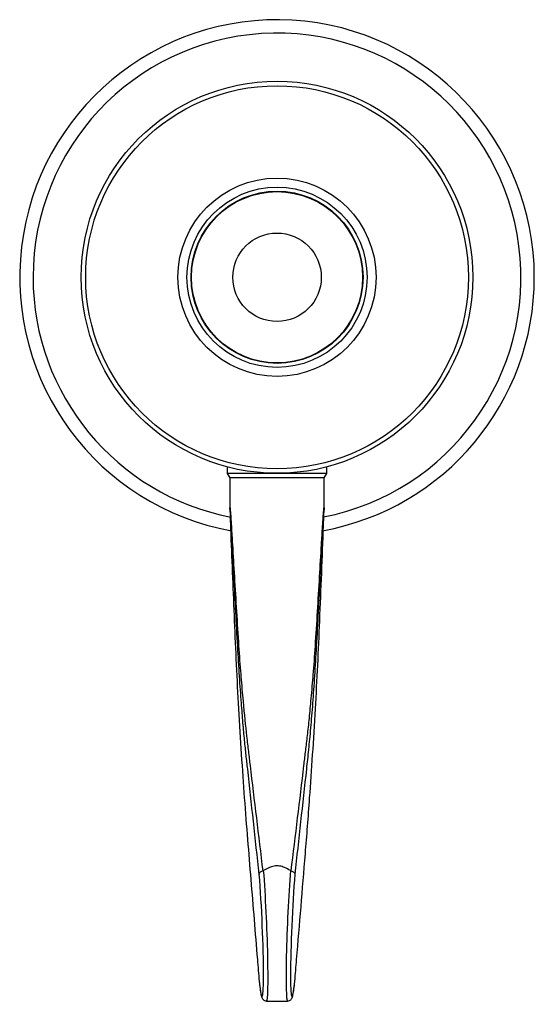
# Model space of a CAD drawing. Units: millimetres. Extents: x 24268 to 25260, y 280 to 740.
# Drawn here: x 25203 to 25260, y 280 to 389 of the extents above; entities that cross this region are included whole.
import ezdxf

# ---------------------------------------------------------------- set-up
doc = ezdxf.new("R2010")
doc.units = ezdxf.units.MM
doc.layers.add('AM_0', color=7, linetype='CONTINUOUS', lineweight=25)

msp = doc.modelspace()

# ---------------------------------------------------------------- linework, layer by layer
at = {"layer": 'AM_0', "lineweight": 25}
for p, q in [((25225.93, 339.46), (25225.93, 338.72)), ((25225.93, 338.72), (25226.21, 338.24)), ((25236.98, 338.72), (25225.93, 338.72)), ((25236.7, 338.24), (25236.98, 338.72)), ((25236.98, 338.72), (25236.98, 339.46)), ((25226.21, 338.24), (25226.23, 334.78)), ((25226.44, 338.24), (25226.23, 338.24)), ((25226.81, 338.24), (25226.44, 338.24)), ((25227.42, 338.24), (25226.81, 338.24)), ((25228.11, 338.24), (25227.42, 338.24)), ((25228.94, 338.24), (25228.11, 338.24)), ((25229.89, 338.24), (25228.94, 338.24)), ((25231.46, 338.24), (25229.89, 338.24)), ((25233.02, 338.24), (25231.46, 338.24)), ((25233.97, 338.24), (25233.02, 338.24)), ((25234.8, 338.24), (25233.97, 338.24)), ((25235.49, 338.24), (25234.8, 338.24)), ((25236.1, 338.24), (25235.49, 338.24)), ((25236.47, 338.24), (25236.1, 338.24)), ((25236.68, 338.24), (25236.47, 338.24)), ((25236.68, 334.78), (25236.71, 338.24)), ((25230.29, 280.19), (25232.62, 280.19))]:
    msp.add_line(p, q, dxfattribs=at)
for radius in [21.75, 21.25, 11, 10, 9.55, 9.5, 4.91]:
    msp.add_circle((25231.46, 360.49), radius, dxfattribs=at)
for radius, start, end in [(28.57, 0, 259.8233), (27.09, 280.9875, 180), (27.09, 180, 259.058), (28.57, 280.2136, 0)]:
    msp.add_arc((25231.46, 360.49), radius, start, end, dxfattribs=at)
for centre, major_axis, ratio, start_param, end_param in [((25229.4, 289.16), (-0.4, 8.5), 0.046862, 2.495583, 5.352154), ((25229.9, 289.19), (-0.4, 9), 0.044269, 3.139625, 5.36357), ((25233.02, 289.19), (0.4, 9), 0.044269, 0.919615, 3.146256), ((25233.52, 289.16), (0.4, 8.5), 0.046862, 0.931031, 3.787602)]:
    msp.add_ellipse(centre, major_axis=major_axis, ratio=ratio, start_param=start_param, end_param=end_param, dxfattribs=at)
for points, knots in [([(25226.23, 334.78), (25226.23, 334.81), (25226.23, 334.87), (25226.23, 334.91), (25226.24, 334.92), (25226.24, 334.9), (25226.25, 334.85), (25226.26, 334.72), (25226.29, 334.4), (25226.33, 333.75), (25226.41, 332.54), (25226.54, 330.33), (25226.73, 327.19), (25226.96, 323.42), (25227.18, 319.77), (25227.35, 317.34), (25227.44, 316.28), (25227.45, 316.19)], [0, 0, 0, 0, 0.006421, 0.011205, 0.01507, 0.018912, 0.023491, 0.030689, 0.048152, 0.079518, 0.136187, 0.238488, 0.423063, 0.62046, 0.817854, 0.984708, 1, 1, 1, 1]), ([(25229.48, 294.25), (25229.05, 298.18), (25228.57, 302.63), (25228.03, 307.45), (25227.85, 309.09), (25227.68, 311.03), (25227.49, 313.4), (25227.29, 316.23), (25227.08, 319.64), (25226.88, 323.38), (25226.69, 327.16), (25226.52, 330.31), (25226.39, 332.52), (25226.32, 333.73), (25226.28, 334.37), (25226.26, 334.69), (25226.25, 334.83), (25226.24, 334.88), (25226.24, 334.9), (25226.23, 334.89), (25226.23, 334.84), (25226.23, 334.65), (25226.26, 333.69), (25226.35, 331.14), (25226.51, 327.16), (25226.71, 322.37), (25226.92, 317.49), (25227.18, 312.49), (25227.49, 307.49), (25227.83, 302.62), (25228.18, 298.09), (25228.67, 292.21), (25229.1, 286.93), (25229.41, 283.18), (25229.48, 282.37)], [0, 0, 0, 0, 0.175559, 0.198899, 0.2222, 0.246292, 0.270386, 0.300446, 0.33136, 0.366433, 0.401552, 0.434214, 0.452288, 0.462268, 0.467756, 0.470767, 0.471979, 0.472731, 0.47335, 0.473971, 0.474753, 0.476141, 0.480764, 0.502649, 0.546079, 0.589577, 0.633067, 0.677628, 0.724785, 0.773242, 0.822862, 0.872573, 0.972228, 1, 1, 1, 1]), ([(25233.44, 282.37), (25233.5, 283.18), (25233.73, 285.96), (25234.12, 290.63), (25234.61, 296.49), (25235.04, 302.06), (25235.42, 307.47), (25235.72, 312.45), (25235.99, 317.47), (25236.21, 322.52), (25236.42, 327.67), (25236.58, 331.66), (25236.66, 334.01), (25236.68, 334.65), (25236.68, 334.84), (25236.68, 334.89), (25236.67, 334.9), (25236.67, 334.88), (25236.66, 334.83), (25236.65, 334.69), (25236.63, 334.37), (25236.59, 333.73), (25236.52, 332.52), (25236.39, 330.31), (25236.22, 327.16), (25236.03, 323.37), (25235.83, 319.66), (25235.62, 316.25), (25235.41, 313.16), (25235.18, 310.42), (25234.95, 308.05), (25234.37, 302.72), (25233.86, 298.14), (25233.43, 294.25)], [0, 0, 0, 0, 0.027776, 0.094205, 0.160619, 0.226863, 0.274697, 0.322479, 0.366461, 0.410503, 0.458604, 0.506639, 0.519356, 0.523979, 0.525367, 0.526149, 0.52677, 0.527389, 0.528141, 0.529353, 0.532365, 0.537854, 0.547835, 0.565912, 0.598578, 0.633717, 0.668793, 0.699284, 0.729774, 0.7611, 0.792759, 0.824417, 1, 1, 1, 1]), ([(25235.46, 316.13), (25235.47, 316.21), (25235.56, 317.29), (25235.73, 319.74), (25235.96, 323.42), (25236.18, 327.19), (25236.37, 330.33), (25236.5, 332.54), (25236.58, 333.75), (25236.62, 334.4), (25236.65, 334.72), (25236.66, 334.85), (25236.67, 334.9), (25236.67, 334.92), (25236.68, 334.91), (25236.68, 334.86), (25236.68, 334.7), (25236.67, 334.52), (25236.67, 334.39)], [0, 0, 0, 0, 0.013243, 0.180309, 0.372468, 0.564882, 0.744679, 0.844332, 0.899534, 0.930088, 0.947099, 0.95411, 0.958571, 0.962314, 0.966078, 0.970739, 0.978779, 1, 1, 1, 1]), ([(25227.45, 316.19), (25227.52, 315.26), (25227.73, 312.82), (25228.02, 310.02), (25228.28, 307.86), (25228.86, 303.02), (25229.4, 298.55), (25229.88, 294.62)], [0, 0, 0, 0, 0.093145, 0.245877, 0.326425, 0.40712, 1, 1, 1, 1]), ([(25233.03, 294.62), (25233.51, 298.55), (25234.05, 302.99), (25234.62, 307.8), (25234.82, 309.4), (25235.03, 311.29), (25235.24, 313.52), (25235.38, 315.22), (25235.46, 316.13)], [0, 0, 0, 0, 0.593739, 0.671268, 0.748679, 0.828576, 0.908484, 1, 1, 1, 1]), ([(25232.94, 294.66), (25232.73, 294.78), (25232.36, 295), (25231.84, 295.16), (25231.34, 295.2), (25230.7, 295.08), (25230.25, 294.82), (25229.97, 294.66)], [0, 0, 0, 0, 0.2399423, 0.418288, 0.5005286, 0.6836297, 1, 1, 1, 1]), ([(25229.88, 294.62), (25229.83, 294.61), (25229.72, 294.58), (25229.59, 294.49), (25229.5, 294.38), (25229.48, 294.3), (25229.48, 294.26), (25229.48, 294.25)], [0, 0, 0, 0, 0.242587, 0.485135, 0.72901, 0.987539, 1, 1, 1, 1]), ([(25229.88, 294.62), (25229.9, 294.63), (25229.93, 294.63), (25229.96, 294.65), (25229.97, 294.66)], [0, 0, 0, 0, 0.566665, 1, 1, 1, 1]), ([(25232.94, 294.66), (25232.96, 294.65), (25232.98, 294.63), (25233.02, 294.62), (25233.03, 294.62)], [0, 0, 0, 0, 0.570147, 1, 1, 1, 1]), ([(25233.03, 294.62), (25233.08, 294.61), (25233.19, 294.58), (25233.32, 294.49), (25233.41, 294.38), (25233.43, 294.3), (25233.43, 294.26), (25233.43, 294.25)], [0, 0, 0, 0, 0.242604, 0.485147, 0.729019, 0.987539, 1, 1, 1, 1]), ([(25229.48, 282.34), (25229.49, 282.22), (25229.54, 281.76), (25229.62, 281.15), (25229.72, 280.73), (25229.78, 280.51), (25229.95, 280.3), (25230.13, 280.19), (25230.25, 280.2), (25230.28, 280.2)], [0, 0, 0, 0, 0.109138, 0.399655, 0.695019, 0.858861, 0.922126, 0.977576, 1, 1, 1, 1]), ([(25232.65, 280.2), (25232.71, 280.21), (25232.85, 280.22), (25232.99, 280.34), (25233.08, 280.46), (25233.15, 280.6), (25233.22, 280.83), (25233.31, 281.3), (25233.39, 281.92), (25233.44, 282.36), (25233.45, 282.48)], [0, 0, 0, 0, 0.04106, 0.086313, 0.135204, 0.209742, 0.358902, 0.63513, 0.901662, 1, 1, 1, 1])]:
    msp.add_open_spline(points, degree=3, knots=knots, dxfattribs=at)

doc.saveas('drawing.dxf')
